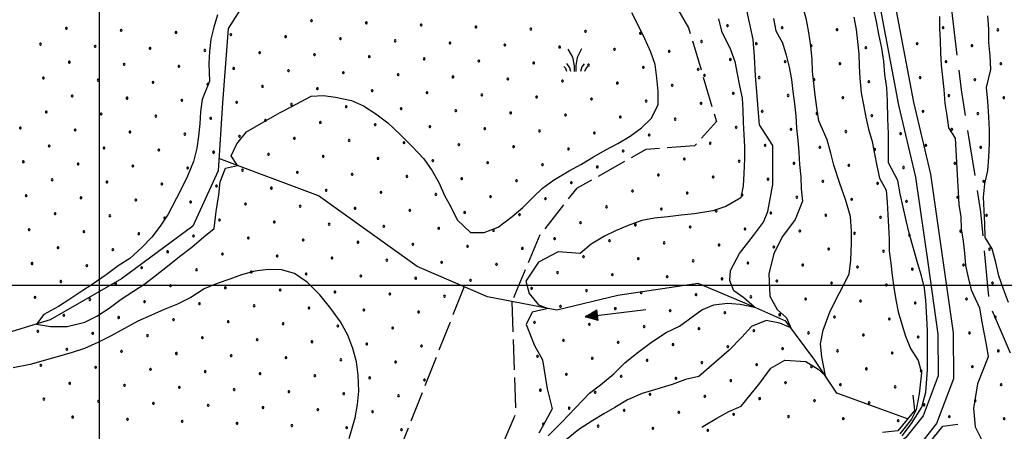
# Model space of a CAD drawing. Extents: x 2594187 to 2599011, y 4455280 to 4458738.
# Drawn here: x 2595974 to 2596297, y 4455952 to 4456087 of the extents above; entities that cross this region are included whole.
import ezdxf

# ---------------------------------------------------------------- set-up
doc = ezdxf.new("R2010")
doc.units = 0
doc.header["$LTSCALE"] = 5
doc.header["$MEASUREMENT"] = 0
doc.linetypes.add('103', pattern=[4, 3, -1])
doc.linetypes.add('702', pattern=[2.5, 2, -0.5])
for name, color, linetype in [('10100000', 2, 'Continuous'), ('10300000', 4, '103'), ('10900000', 4, 'Continuous'), ('30200000', 4, 'Continuous'), ('30210000', 2, 'Continuous'), ('30300000', 1, 'Continuous'), ('70200000', 1, '702'), ('72900000', 1, 'Continuous'), ('80100000', 13, 'Continuous'), ('80200000', 1, 'Continuous'), ('C7140000', 1, 'Continuous'), ('CORNICE', 1, 'Continuous')]:
    doc.layers.add(name, color=color, linetype=linetype)

# ---------------------------------------------------------------- blocks, each defined once
blk = doc.blocks.new('MACCHIA')
at = {"linetype": 'Continuous'}
for p, q in [((-0.163, 0.941), (-0.469, 1.482)), ((0.404, 1.488), (0.123, 0.925)), ((-0.053, 0.384), (-0.163, 0.941)), ((0.123, 0.925), (0.039, 0.406)), ((-0.628, 0.204), (-0.755, 0.34)), ((-0.563, 0.014), (-0.628, 0.204)), ((-0.363, 0.258), (-0.563, 0.529)), ((-0.305, 0.014), (-0.363, 0.258)), ((-0.047, 0.014), (-0.053, 0.384)), ((0.039, 0.406), (0.044, 0.018)), ((0.419, 0.308), (0.34, 0.018)), ((0.589, 0.52), (0.419, 0.308)), ((0.685, 0.209), (0.599, 0.018)), ((0.822, 0.373), (0.685, 0.209))]:
    blk.add_line(p, q, dxfattribs=at)
blk = doc.blocks.new('ACQUA')
at = {"linetype": 'Continuous'}
for p, q in [((4, 0), (0, 0)), ((3.2, 0.35), (3.2, -0.35)), ((3.2, 0.35), (4, 0)), ((3.2, 0.018), (3.224, 0.34)), ((3.2, 0.32), (4, 0)), ((4, 0), (3.2, 0.29)), ((3.2, 0.29), (3.979, 0.008)), ((3.979, 0.008), (3.2, 0.26)), ((3.2, 0.26), (3.979, 0.008)), ((3.979, 0.008), (3.2, 0.227)), ((3.2, 0.227), (3.939, 0)), ((3.939, 0), (3.2, 0.199)), ((3.2, 0.199), (3.886, 0)), ((3.886, 0), (3.2, 0.172)), ((3.2, 0.172), (3.836, 0)), ((3.836, 0), (3.2, 0.139)), ((3.2, 0.139), (3.78, 0)), ((3.78, 0), (3.2, 0.102)), ((3.2, 0.102), (3.715, 0)), ((3.715, 0), (3.2, 0.073)), ((3.2, 0.073), (3.637, 0)), ((3.637, 0), (3.2, 0.047)), ((3.2, 0.047), (3.516, 0)), ((3.516, 0), (3.2, 0.018)), ((4, 0), (3.2, -0.35)), ((4, 0), (3.2, -0.295)), ((3.2, -0.232), (3.939, 0)), ((3.939, 0), (3.2, -0.204)), ((3.202, -0.325), (4, 0)), ((3.224, 0.34), (3.228, 0)), ((3.228, 0), (3.247, 0.33)), ((3.247, 0.33), (3.258, 0)), ((3.258, 0), (3.271, 0.319)), ((3.271, 0.319), (3.281, 0)), ((3.281, 0), (3.295, 0.308)), ((3.295, 0.308), (3.305, 0)), ((3.305, 0), (3.323, 0.296)), ((3.323, 0.296), (3.332, 0.01)), ((3.332, 0.01), (3.351, 0.284)), ((3.351, 0.284), (3.353, 0.009)), ((3.353, 0.009), (3.377, 0.273)), ((3.377, 0.273), (3.376, 0.008)), ((3.376, 0.008), (3.403, 0.261)), ((3.403, 0.261), (3.398, 0.007)), ((3.398, 0.007), (3.425, 0.251)), ((3.425, 0.251), (3.428, 0.005)), ((3.428, 0.005), (3.449, 0.241)), ((3.449, 0.241), (3.45, 0.004)), ((3.45, 0.004), (3.475, 0.23)), ((3.475, 0.23), (3.476, 0.002)), ((3.476, 0.002), (3.499, 0.219)), ((3.499, 0.219), (3.516, 0)), ((3.516, 0), (3.524, 0.19)), ((3.524, 0.19), (3.54, 0.01)), ((3.54, 0.01), (3.554, 0.195)), ((3.554, 0.195), (3.573, 0.007)), ((3.573, 0.007), (3.586, 0.181)), ((3.586, 0.181), (3.604, 0.004)), ((3.604, 0.004), (3.625, 0.15)), ((3.625, 0.15), (3.637, 0)), ((3.637, 0), (3.652, 0.139)), ((3.652, 0.139), (3.668, 0.007)), ((3.668, 0.007), (3.685, 0.126)), ((3.685, 0.126), (3.695, 0.003)), ((3.695, 0.003), (3.712, 0.115)), ((3.712, 0.115), (3.715, 0)), ((3.715, 0), (3.74, 0.104)), ((3.74, 0.104), (3.751, 0.005)), ((3.861, 0.032), (3.745, 0.064)), ((3.751, 0.005), (3.797, 0.074)), ((3.797, 0.074), (3.78, 0)), ((3.78, 0), (3.832, 0.061)), ((3.832, 0.061), (3.836, 0)), ((3.836, 0), (3.872, 0.046)), ((3.967, -0.015), (3.861, 0.032)), ((3.861, 0.032), (3.967, -0.015)), ((3.966, 0), (3.861, 0.032)), ((3.967, 0.014), (3.861, -0.033)), ((3.861, -0.033), (3.967, 0.014)), ((3.966, 0), (3.861, -0.033)), ((3.872, 0.046), (3.967, -0.015)), ((3.872, -0.047), (3.967, 0.014)), ((3.967, 0.014), (3.966, 0)), ((3.967, -0.015), (3.966, 0)), ((3.2, -0.204), (3.886, -0.001)), ((3.886, -0.001), (3.2, -0.177)), ((3.2, -0.177), (3.836, -0.001)), ((3.836, -0.001), (3.2, -0.144)), ((3.2, -0.144), (3.78, -0.001)), ((3.78, -0.001), (3.2, -0.107)), ((3.2, -0.107), (3.715, -0.002)), ((3.715, -0.002), (3.2, -0.078)), ((3.2, -0.078), (3.637, -0.002)), ((3.637, -0.002), (3.2, -0.052)), ((3.2, -0.052), (3.516, -0.003)), ((3.516, -0.003), (3.2, -0.023)), ((3.2, -0.295), (3.979, -0.008)), ((3.979, -0.008), (3.2, -0.265)), ((3.2, -0.265), (3.979, -0.008)), ((3.979, -0.008), (3.2, -0.232)), ((3.2, -0.023), (3.226, -0.345)), ((3.226, -0.345), (3.228, -0.005)), ((3.228, -0.005), (3.249, -0.334)), ((3.249, -0.334), (3.258, -0.005)), ((3.258, -0.005), (3.273, -0.323)), ((3.273, -0.323), (3.281, -0.005)), ((3.281, -0.005), (3.295, -0.313)), ((3.295, -0.313), (3.305, -0.004)), ((3.305, -0.004), (3.323, -0.301)), ((3.323, -0.301), (3.332, -0.015)), ((3.332, -0.015), (3.351, -0.288)), ((3.351, -0.288), (3.353, -0.013)), ((3.353, -0.013), (3.377, -0.277)), ((3.377, -0.277), (3.376, -0.012)), ((3.376, -0.012), (3.403, -0.265)), ((3.403, -0.265), (3.398, -0.01)), ((3.398, -0.01), (3.425, -0.255)), ((3.425, -0.255), (3.428, -0.009)), ((3.428, -0.009), (3.449, -0.245)), ((3.449, -0.245), (3.45, -0.007)), ((3.45, -0.007), (3.475, -0.233)), ((3.475, -0.233), (3.476, -0.006)), ((3.476, -0.006), (3.499, -0.222)), ((3.499, -0.222), (3.516, -0.003)), ((3.516, -0.003), (3.524, -0.193)), ((3.524, -0.193), (3.54, -0.013)), ((3.54, -0.013), (3.554, -0.198)), ((3.554, -0.198), (3.573, -0.01)), ((3.573, -0.01), (3.586, -0.184)), ((3.586, -0.184), (3.604, -0.006)), ((3.604, -0.006), (3.625, -0.152)), ((3.625, -0.152), (3.637, -0.002)), ((3.637, -0.002), (3.652, -0.141)), ((3.652, -0.141), (3.668, -0.009)), ((3.668, -0.009), (3.685, -0.128)), ((3.685, -0.128), (3.695, -0.005)), ((3.695, -0.005), (3.712, -0.117)), ((3.712, -0.117), (3.715, -0.002)), ((3.715, -0.002), (3.74, -0.105)), ((3.74, -0.105), (3.751, -0.007)), ((3.861, -0.033), (3.745, -0.065)), ((3.751, -0.007), (3.797, -0.075)), ((3.797, -0.075), (3.78, -0.001)), ((3.78, -0.001), (3.832, -0.062)), ((3.832, -0.062), (3.836, -0.001)), ((3.836, -0.001), (3.872, -0.047))]:
    blk.add_line(p, q, dxfattribs=at)
blk = doc.blocks.new('PALLINO1')
at = {"linetype": 'Continuous'}
for p, q in [((-0.12, 0.09), (-0.15, 0)), ((-0.15, 0), (-0.12, -0.09)), ((-0.05, 0.14), (-0.12, 0.09)), ((0.05, 0.14), (-0.05, 0.14)), ((0.12, 0.09), (0.05, 0.14)), ((0.15, 0), (0.12, 0.09)), ((0.12, -0.09), (0.15, 0)), ((-0.12, -0.09), (-0.05, -0.14)), ((-0.05, -0.14), (0.05, -0.14)), ((0.05, -0.14), (0.12, -0.09))]:
    blk.add_line(p, q, dxfattribs=at)
blk = doc.blocks.new('CAMP_72D92D6F')
at = {"layer": 'C7140000', "linetype": 'Continuous', "xscale": 2, "yscale": 2, "zscale": 2}
for p in [(2596206.43, 4456085.252), (2596224.445, 4456084.563), (2596242.459, 4456083.874), (2596197.904, 4456080.027), (2596215.918, 4456079.338), (2596233.933, 4456078.649), (2596251.947, 4456077.96), (2596207.392, 4456074.113), (2596225.406, 4456073.424), (2596243.421, 4456072.735), (2596198.865, 4456068.888), (2596216.88, 4456068.199), (2596234.895, 4456067.51), (2596252.909, 4456066.821), (2596208.354, 4456062.974), (2596226.368, 4456062.285), (2596244.383, 4456061.596), (2596217.842, 4456057.06), (2596235.856, 4456056.371), (2596253.871, 4456055.682), (2596209.315, 4456051.835), (2596227.33, 4456051.146), (2596245.345, 4456050.457), (2596263.359, 4456049.768), (2596200.789, 4456046.61), (2596218.804, 4456045.921), (2596236.818, 4456045.232), (2596254.833, 4456044.543), (2596192.263, 4456041.385), (2596210.277, 4456040.696), (2596228.292, 4456040.007), (2596246.306, 4456039.318), (2596264.321, 4456038.63), (2596183.736, 4456036.16), (2596201.751, 4456035.471), (2596219.765, 4456034.782), (2596237.78, 4456034.093), (2596255.795, 4456033.405), (2596175.21, 4456030.935), (2596193.224, 4456030.246), (2596211.239, 4456029.557), (2596229.254, 4456028.868), (2596247.268, 4456028.18), (2596166.683, 4456025.71), (2596184.698, 4456025.021), (2596265.283, 4456027.491), (2596202.713, 4456024.332), (2596220.727, 4456023.643), (2596238.742, 4456022.955), (2596256.756, 4456022.266), (2596158.157, 4456020.485), (2596176.172, 4456019.796), (2596194.186, 4456019.107), (2596212.201, 4456018.418), (2596149.631, 4456015.26), (2596230.215, 4456017.73), (2596248.23, 4456017.041), (2596266.245, 4456016.352), (2596167.645, 4456014.571), (2596185.66, 4456013.882), (2596203.674, 4456013.193), (2596221.689, 4456012.505), (2596239.704, 4456011.816), (2596159.119, 4456009.346), (2596177.133, 4456008.657), (2596257.718, 4456011.127), (2596195.148, 4456007.969), (2596213.163, 4456007.28), (2596231.177, 4456006.591), (2596249.192, 4456005.902), (2596150.592, 4456004.121), (2596168.607, 4456003.432), (2596186.622, 4456002.744), (2596204.636, 4456002.055), (2596267.206, 4456005.213), (2596142.066, 4455998.896), (2596222.651, 4456001.366), (2596240.665, 4456000.677), (2596258.68, 4455999.988), (2596160.081, 4455998.207), (2596178.095, 4455997.519), (2596196.11, 4455996.83), (2596214.124, 4455996.141), (2596151.554, 4455992.982), (2596169.569, 4455992.294), (2596232.139, 4455995.452), (2596250.154, 4455994.763), (2596268.168, 4455994.074), (2596187.583, 4455991.605), (2596205.598, 4455990.916), (2596223.613, 4455990.227), (2596241.627, 4455989.538), (2596143.028, 4455987.757), (2596161.042, 4455987.069), (2596179.057, 4455986.38), (2596259.642, 4455988.849), (2596197.072, 4455985.691), (2596215.086, 4455985.002), (2596233.101, 4455984.313), (2596251.115, 4455983.624), (2596269.13, 4455982.935), (2596152.516, 4455981.844), (2596170.531, 4455981.155), (2596188.545, 4455980.466), (2596206.56, 4455979.777), (2596143.99, 4455976.619), (2596224.574, 4455979.088), (2596242.589, 4455978.399), (2596260.604, 4455977.71), (2596162.004, 4455975.93), (2596180.019, 4455975.241), (2596198.033, 4455974.552), (2596216.048, 4455973.863), (2596234.063, 4455973.174), (2596153.478, 4455970.705), (2596171.492, 4455970.016), (2596252.077, 4455972.485), (2596270.092, 4455971.796), (2596189.507, 4455969.327), (2596207.522, 4455968.638), (2596225.536, 4455967.949), (2596243.551, 4455967.26), (2596261.565, 4455966.571), (2596144.951, 4455965.48), (2596162.966, 4455964.791), (2596180.981, 4455964.102), (2596198.995, 4455963.413), (2596217.01, 4455962.724), (2596235.024, 4455962.035), (2596253.039, 4455961.346), (2596271.053, 4455960.657), (2596154.44, 4455959.566), (2596172.454, 4455958.877), (2596190.469, 4455958.188), (2596208.483, 4455957.499), (2596226.498, 4455956.81), (2596145.913, 4455954.341), (2596163.928, 4455953.652), (2596244.513, 4455956.121), (2596262.527, 4455955.432), (2596181.942, 4455952.963), (2596199.957, 4455952.274)]:
    blk.add_blockref('PALLINO1', p, dxfattribs=at)
blk = doc.blocks.new('CAMP_75103A41')
at = {"layer": 'C7140000', "linetype": 'Continuous', "xscale": 2, "yscale": 2, "zscale": 2}
for p in [(2596069.73, 4456086.838), (2596087.744, 4456086.149), (2595989.145, 4456084.368), (2596007.16, 4456083.679), (2596025.174, 4456082.991), (2596105.759, 4456085.46), (2596123.773, 4456084.771), (2596141.788, 4456084.082), (2596159.803, 4456083.393), (2596043.189, 4456082.302), (2596061.203, 4456081.613), (2596079.218, 4456080.924), (2596097.232, 4456080.235), (2596177.817, 4456082.704), (2595980.619, 4456079.143), (2595998.633, 4456078.454), (2596016.648, 4456077.766), (2596034.662, 4456077.077), (2596115.247, 4456079.546), (2596133.262, 4456078.857), (2596151.276, 4456078.168), (2596169.291, 4456077.479), (2596187.305, 4456076.79), (2595990.107, 4456073.23), (2596052.677, 4456076.388), (2596070.691, 4456075.699), (2596088.706, 4456075.01), (2596106.721, 4456074.321), (2596124.735, 4456073.632), (2596008.121, 4456072.541), (2596026.136, 4456071.852), (2596044.15, 4456071.163), (2596062.165, 4456070.474), (2596142.75, 4456072.943), (2596160.764, 4456072.254), (2596178.779, 4456071.565), (2596196.794, 4456070.876), (2595981.58, 4456068.005), (2595999.595, 4456067.316), (2596080.18, 4456069.785), (2596098.194, 4456069.096), (2596116.209, 4456068.407), (2596134.223, 4456067.718), (2596152.238, 4456067.029), (2596017.609, 4456066.627), (2596035.624, 4456065.938), (2596053.639, 4456065.249), (2596071.653, 4456064.56), (2596089.668, 4456063.871), (2596170.253, 4456066.34), (2596188.267, 4456065.651), (2595991.068, 4456062.091), (2596009.083, 4456061.402), (2596027.098, 4456060.713), (2596107.682, 4456063.182), (2596125.697, 4456062.493), (2596143.712, 4456061.804), (2596161.726, 4456061.115), (2596179.741, 4456060.426), (2596045.112, 4456060.024), (2596063.127, 4456059.335), (2596081.141, 4456058.646), (2596099.156, 4456057.957), (2596117.171, 4456057.268), (2596197.755, 4456059.737), (2595982.542, 4456056.866), (2596000.557, 4456056.177), (2596018.571, 4456055.488), (2596036.586, 4456054.799), (2596054.6, 4456054.11), (2596135.185, 4456056.579), (2596153.2, 4456055.89), (2596171.214, 4456055.201), (2596189.229, 4456054.512), (2595974.016, 4456051.641), (2595992.03, 4456050.952), (2596072.615, 4456053.421), (2596090.63, 4456052.732), (2596108.644, 4456052.043), (2596126.659, 4456051.354), (2596144.673, 4456050.665), (2596010.045, 4456050.263), (2596028.059, 4456049.574), (2596046.074, 4456048.885), (2596064.089, 4456048.196), (2596082.103, 4456047.507), (2596162.688, 4456049.976), (2596180.703, 4456049.287), (2595983.504, 4456045.727), (2596001.518, 4456045.038), (2596019.533, 4456044.349), (2596100.118, 4456046.818), (2596118.132, 4456046.129), (2596136.147, 4456045.44), (2596154.162, 4456044.751), (2596172.176, 4456044.062), (2596037.548, 4456043.66), (2596055.562, 4456042.971), (2596073.577, 4456042.282), (2596091.591, 4456041.593), (2596109.606, 4456040.904), (2595974.977, 4456040.502), (2595992.992, 4456039.813), (2596011.007, 4456039.124), (2596029.021, 4456038.435), (2596047.036, 4456037.746), (2596127.621, 4456040.215), (2596145.635, 4456039.526), (2596163.65, 4456038.838), (2595984.466, 4456034.588), (2596065.05, 4456037.057), (2596083.065, 4456036.368), (2596101.08, 4456035.679), (2596119.094, 4456034.99), (2596002.48, 4456033.899), (2596020.495, 4456033.21), (2596038.509, 4456032.521), (2596056.524, 4456031.832), (2596074.539, 4456031.143), (2596137.109, 4456034.301), (2596155.123, 4456033.613), (2595975.939, 4456029.363), (2595993.954, 4456028.674), (2596011.968, 4456027.985), (2596092.553, 4456030.454), (2596110.568, 4456029.765), (2596128.582, 4456029.076), (2596146.597, 4456028.388), (2596029.983, 4456027.296), (2596047.998, 4456026.607), (2596066.012, 4456025.918), (2596084.027, 4456025.229), (2595985.427, 4456023.449), (2596003.442, 4456022.76), (2596021.457, 4456022.071), (2596102.041, 4456024.54), (2596120.056, 4456023.851), (2596138.071, 4456023.163), (2595976.901, 4456018.224), (2596039.471, 4456021.382), (2596057.486, 4456020.693), (2596075.5, 4456020.004), (2596093.515, 4456019.315), (2596111.53, 4456018.626), (2595994.916, 4456017.535), (2596012.93, 4456016.846), (2596030.945, 4456016.157), (2596048.959, 4456015.468), (2596129.544, 4456017.938), (2595986.389, 4456012.31), (2596066.974, 4456014.779), (2596084.989, 4456014.09), (2596103.003, 4456013.402), (2596121.018, 4456012.713), (2596139.032, 4456012.024), (2596004.404, 4456011.621), (2596022.418, 4456010.932), (2596040.433, 4456010.243), (2596058.448, 4456009.554), (2596076.462, 4456008.865), (2595977.863, 4456007.085), (2595995.877, 4456006.396), (2596013.892, 4456005.707), (2596094.477, 4456008.177), (2596112.491, 4456007.488), (2596130.506, 4456006.799), (2596031.907, 4456005.018), (2596049.921, 4456004.329), (2596067.936, 4456003.64), (2596085.95, 4456002.952), (2596103.965, 4456002.263), (2595987.351, 4456001.171), (2596005.366, 4456000.482), (2596023.38, 4455999.793), (2596041.395, 4455999.104), (2596121.98, 4456001.574), (2595978.825, 4455995.946), (2596059.409, 4455998.415), (2596077.424, 4455997.727), (2596095.439, 4455997.038), (2596113.453, 4455996.349), (2595996.839, 4455995.257), (2596014.854, 4455994.568), (2596032.868, 4455993.879), (2596050.883, 4455993.19), (2596068.898, 4455992.502), (2595988.313, 4455990.032), (2596006.327, 4455989.343), (2596086.912, 4455991.813), (2596104.927, 4455991.124), (2596024.342, 4455988.654), (2596042.357, 4455987.965), (2596060.371, 4455987.277), (2596078.386, 4455986.588), (2596096.4, 4455985.899), (2595979.786, 4455984.807), (2595997.801, 4455984.118), (2596015.816, 4455983.429), (2596033.83, 4455982.741), (2596051.845, 4455982.052), (2596069.859, 4455981.363), (2596087.874, 4455980.674), (2596105.889, 4455979.985), (2595989.275, 4455978.893), (2596007.289, 4455978.204), (2596025.304, 4455977.516), (2596043.318, 4455976.827), (2596061.333, 4455976.138), (2595980.748, 4455973.668), (2595998.763, 4455972.979), (2596079.348, 4455975.449), (2596097.362, 4455974.76), (2596016.777, 4455972.291), (2596034.792, 4455971.602), (2596052.807, 4455970.913), (2596070.821, 4455970.224), (2595990.236, 4455967.754), (2596008.251, 4455967.066), (2596088.836, 4455969.535), (2596106.85, 4455968.846), (2596026.266, 4455966.377), (2596044.28, 4455965.688), (2596062.295, 4455964.999), (2596080.309, 4455964.31), (2596098.324, 4455963.621), (2595981.71, 4455962.529), (2595999.725, 4455961.841), (2596017.739, 4455961.152), (2596035.754, 4455960.463), (2596053.768, 4455959.774), (2596071.783, 4455959.085), (2596089.797, 4455958.396), (2595991.198, 4455956.616), (2596009.213, 4455955.927), (2596027.227, 4455955.238), (2596045.242, 4455954.549), (2596063.257, 4455953.86), (2596081.271, 4455953.171), (2596099.286, 4455952.482)]:
    blk.add_blockref('PALLINO1', p, dxfattribs=at)
blk = doc.blocks.new('CAMP_CA102A36')
at = {"layer": 'C7140000', "linetype": 'Continuous', "xscale": 2, "yscale": 2, "zscale": 2}
for p in [(2596277.314, 4456084.548), (2596295.328, 4456083.859), (2596268.787, 4456079.323), (2596286.802, 4456078.634), (2596278.276, 4456073.409), (2596296.29, 4456072.72), (2596269.749, 4456068.184), (2596287.764, 4456067.495), (2596279.237, 4456062.27), (2596297.252, 4456061.581), (2596270.711, 4456057.045), (2596288.726, 4456056.356), (2596280.199, 4456051.131), (2596271.673, 4456045.906), (2596289.687, 4456045.217), (2596281.161, 4456039.992), (2596290.649, 4456034.078), (2596282.123, 4456028.853), (2596291.611, 4456022.939), (2596283.084, 4456017.714), (2596292.573, 4456011.8), (2596284.046, 4456006.575), (2596293.534, 4456000.661), (2596285.008, 4455995.436), (2596294.496, 4455989.522), (2596285.97, 4455984.297), (2596295.458, 4455978.384), (2596286.932, 4455973.159), (2596296.42, 4455967.245), (2596287.893, 4455962.02), (2596279.367, 4455956.795), (2596297.382, 4455956.106)]:
    blk.add_blockref('PALLINO1', p, dxfattribs=at)

msp = doc.modelspace()

# ---------------------------------------------------------------- linework, layer by layer
at = {"layer": '10100000', "linetype": 'Continuous', "flags": 128}
for points in [[(2596256.66, 4456157.84), (2596251.46, 4456134.65), (2596253.73, 4456112.76), (2596256.93, 4456089.29), (2596262.7, 4456059.09), (2596268.28, 4456035.47), (2596272.25, 4456007.42), (2596275.58, 4455983.9), (2596275.73, 4455970.14), (2596270.75, 4455957.02), (2596265.09, 4455949.88), (2596249.15, 4455937.23), (2596214.03, 4455917.86), (2596186.8, 4455904.66), (2596170.82, 4455892.11), (2596154.07, 4455876.51), (2596140.24, 4455856.99), (2596127.98, 4455834.92), (2596115.46, 4455810.38), (2596100.91, 4455780.47)], [(2596260.94, 4456155.26), (2596256.49, 4456134.67), (2596258.69, 4456113.36), (2596261.87, 4456090.1), (2596267.59, 4456060.14), (2596273.2, 4456036.4), (2596277.21, 4456008.12), (2596280.58, 4455984.28), (2596280.74, 4455969.25), (2596275.15, 4455954.52), (2596268.65, 4455946.32), (2596251.94, 4455933.05), (2596216.33, 4455913.41), (2596189.46, 4455900.39), (2596174.08, 4455888.31), (2596157.85, 4455873.2), (2596144.48, 4455854.33), (2596132.4, 4455832.57), (2596119.94, 4455808.15), (2596106.5, 4455780.53)]]:
    msp.add_lwpolyline(points, dxfattribs=at)
at = {"layer": '10300000', "linetype": '103', "flags": 128}
msp.add_lwpolyline([(2596355.1, 4456315.29), (2596350.11, 4456293.67), (2596338.9, 4456260.87), (2596326.09, 4456225.67), (2596309.67, 4456187.68), (2596292.46, 4456147.69), (2596278.85, 4456122.49), (2596278.44, 4456104.49), (2596283.23, 4456064.09), (2596289.62, 4456024.09), (2596292.4, 4455994.09), (2596304.4, 4455965.68), (2596308.79, 4455948.88), (2596306.38, 4455934.88), (2596305.62, 4455933.96)], dxfattribs=at)
at = {"layer": '10900000', "linetype": 'Continuous', "flags": 128}
for points in [[(2596267.99, 4455958.89), (2596267.51, 4455963.87)], [(2596267.99, 4455958.89), (2596262.39, 4455952.1)], [(2596277.19, 4455953.69), (2596282.15, 4455954.29)], [(2596262.39, 4455952.1), (2596257.41, 4455951.62)], [(2596272.79, 4455948.09), (2596277.19, 4455953.69)]]:
    msp.add_lwpolyline(points, dxfattribs=at)
at = {"layer": '30200000', "linetype": 'Continuous', "flags": 128}
msp.add_lwpolyline([(2596205.58, 4456199.37), (2596204.93, 4456198.2), (2596190.99, 4456179), (2596174.92, 4456166.64), (2596157.25, 4456157.88), (2596144.46, 4456153.43), (2596119.4, 4456145.43), (2596095.23, 4456131.48), (2596070.88, 4456116.81), (2596053.54, 4456101.94), (2596042.31, 4456084.34), (2596040.42, 4456059.87), (2596039.07, 4456037.55), (2596030.72, 4456019.4), (2596007.26, 4456002.03), (2595983.81, 4455988.62), (2595951.31, 4455978.6)], dxfattribs=at)
at = {"layer": '30300000', "linetype": 'Continuous', "flags": 128}
msp.add_lwpolyline([(2596265.62, 4455956.02), (2596242.4, 4455964.5), (2596235.2, 4455975.31), (2596225.6, 4455988.11), (2596214.81, 4455992.91), (2596196.81, 4456000.52), (2596170.41, 4455996.53), (2596150.4, 4455991.74), (2596127.61, 4455996.14), (2596104.41, 4456006.15), (2596072.02, 4456029.37), (2596039.31, 4456041.56)], dxfattribs=at)
at = {"layer": '70200000', "linetype": '702', "flags": 128}
for points in [[(2596157.25, 4456157.88), (2596166.45, 4456124.93), (2596180.44, 4456107.33), (2596193.64, 4456084.52), (2596202.83, 4456053.72), (2596195.62, 4456045.72), (2596179.62, 4456044.53), (2596156.82, 4456031.74), (2596144.81, 4456016.54), (2596135.58, 4455994.6)], [(2596119.86, 4455999.49), (2596099.06, 4455946.97), (2596073.43, 4455903.77), (2596059.27, 4455875.7)], [(2596135.58, 4455994.6), (2596136.79, 4455957.74), (2596125.58, 4455931.35), (2596112.77, 4455894.95), (2596092.36, 4455862.56), (2596084.35, 4455828.96), (2596083, 4455821.11)]]:
    msp.add_lwpolyline(points, dxfattribs=at)
at = {"layer": '80100000', "linetype": 'Continuous', "flags": 128}
for points in [[(2596221.52, 4456087.58), (2596222.32, 4456083.58), (2596224.52, 4456079.58), (2596225.72, 4456075.58), (2596226.72, 4456071.58), (2596227.52, 4456067.58), (2596227.92, 4456063.58), (2596228.52, 4456059.58), (2596228.92, 4456055.58), (2596229.12, 4456051.58), (2596229.52, 4456047.58), (2596229.92, 4456043.58), (2596230.12, 4456039.58), (2596230.52, 4456035.58), (2596230.72, 4456031.58), (2596231.12, 4456027.58), (2596228.72, 4456021.52), (2596224.57, 4456016), (2596221.66, 4456010.33), (2596220, 4456003.65), (2596220.42, 4455996.38), (2596222.77, 4455992.02), (2596225.82, 4455989.26), (2596227.23, 4455985.94), (2596223.6, 4455987.52), (2596219.17, 4455988.39), (2596214.33, 4455986.35), (2596211.15, 4455982.87), (2596206.99, 4455978.65), (2596197.03, 4455969.94), (2596192.63, 4455968.94), (2596188.23, 4455967.34), (2596182.43, 4455965.54), (2596178.43, 4455964.34), (2596173.63, 4455962.34), (2596169.43, 4455959.74), (2596165.83, 4455957.74), (2596162.23, 4455955.54), (2596157.63, 4455952.54), (2596152.83, 4455948.74)], [(2596298.8, 4455994.27), (2596297.2, 4455998.67), (2596295.6, 4456003.07), (2596294.6, 4456007.47), (2596293.4, 4456011.87), (2596291.2, 4456015.67), (2596291, 4456020.07), (2596290.8, 4456024.47), (2596290.6, 4456028.87), (2596291, 4456033.27), (2596292, 4456037.67), (2596292.4, 4456042.07), (2596292.6, 4456046.47), (2596292.6, 4456050.87), (2596292.4, 4456055.27), (2596292, 4456060.47), (2596291.6, 4456064.87), (2596293, 4456070.87), (2596292.8, 4456075.27), (2596292.4, 4456079.67), (2596292.4, 4456084.07), (2596292, 4456088.47)]]:
    msp.add_lwpolyline(points, dxfattribs=at)
at = {"layer": '80200000', "linetype": 'Continuous', "flags": 128}
for points in [[(2596147.47, 4455950.45), (2596151.87, 4455954.85), (2596161.07, 4455964.45), (2596164.67, 4455967.25), (2596169.07, 4455970.85), (2596172.67, 4455974.45), (2596176.67, 4455977.65), (2596181.47, 4455981.25), (2596186.27, 4455984.45), (2596190.67, 4455986.45), (2596198, 4455991.88), (2596202.01, 4455993.47), (2596206.44, 4455994.05), (2596210.59, 4455993.76), (2596215.31, 4455992.69), (2596211.84, 4455995.8), (2596208.52, 4455998.12), (2596207.27, 4456001.47), (2596207.41, 4456004.81), (2596210.45, 4456010.33), (2596215.02, 4456016.29), (2596218.34, 4456020.65), (2596219.73, 4456024.14), (2596221.31, 4456033.09), (2596221.31, 4456040.29), (2596221.31, 4456045.89), (2596216.92, 4456052.69), (2596216.52, 4456057.89), (2596216.12, 4456063.49), (2596215.71, 4456068.69), (2596215.31, 4456075.09), (2596214.92, 4456080.69), (2596213.71, 4456086.29), (2596212.52, 4456091.89)], [(2596197.97, 4455953.31), (2596198.91, 4455953.83), (2596202.91, 4455956.23), (2596206.91, 4455958.43), (2596210.91, 4455960.23), (2596217.1, 4455967.75), (2596220.7, 4455972.69), (2596225.26, 4455975.31), (2596232.18, 4455974.87), (2596236.2, 4455972.4), (2596238.63, 4455970.16), (2596237.44, 4455976.47), (2596237.03, 4455980.68), (2596237.86, 4455985.19), (2596240.21, 4455991.44), (2596243.12, 4455997.25), (2596246.43, 4456003.56), (2596247.03, 4456008.16), (2596247.23, 4456013.76), (2596247.23, 4456017.76), (2596246.83, 4456022.56), (2596245.23, 4456028.16), (2596243.43, 4456033.36), (2596241.43, 4456039.36), (2596240.43, 4456043.36), (2596239.23, 4456047.76), (2596236.43, 4456053.96), (2596235.83, 4456058.36), (2596235.23, 4456062.36), (2596234.43, 4456070.16), (2596234.23, 4456074.16), (2596233.83, 4456078.56), (2596233.23, 4456082.96), (2596232.43, 4456087.16), (2596231.03, 4456092.36)], [(2596263.88, 4455950.46), (2596266.92, 4455954.53), (2596270.38, 4455959.9), (2596271.63, 4455964.84), (2596272.19, 4455972.21), (2596272.19, 4455976.41), (2596272.19, 4455980.61), (2596272.19, 4455985.01), (2596271.99, 4455989.21), (2596271.59, 4455995.01), (2596271.19, 4455999.01), (2596270.19, 4456003.01), (2596268.99, 4456007.01), (2596267.79, 4456011.21), (2596266.19, 4456017.01), (2596265.19, 4456021.21), (2596264.19, 4456025.61), (2596263.19, 4456030.01), (2596262.39, 4456034.41), (2596259.39, 4456040.21), (2596259.39, 4456045.81), (2596259.39, 4456049.81), (2596259.19, 4456054.61), (2596258.99, 4456060.41), (2596258.79, 4456064.81), (2596258.19, 4456069.21), (2596257.79, 4456073.61), (2596257.19, 4456077.81), (2596256.19, 4456082.41), (2596255.39, 4456086.61), (2596254.39, 4456091.01)], [(2596038.78, 4456088.75), (2596037.58, 4456084.75), (2596036.58, 4456080.75), (2596036.18, 4456076.75), (2596035.98, 4456072.75), (2596036.18, 4456066.95), (2596033.78, 4456060.95), (2596033.18, 4456056.95), (2596032.98, 4456052.95), (2596032.58, 4456048.95), (2596031.98, 4456044.95), (2596030.98, 4456040.55), (2596028.98, 4456035.75), (2596027.18, 4456032.15), (2596025.38, 4456028.55), (2596022.58, 4456023.35), (2596019.98, 4456019.35), (2596017.18, 4456015.75), (2596013.98, 4456012.35), (2596009.98, 4456008.75), (2596006.18, 4456006.35), (2596002.18, 4456003.35), (2595997.58, 4456000.15), (2595994.18, 4455997.95), (2595989.98, 4455995.15), (2595986.58, 4455992.95), (2595981.78, 4455990.35), (2595979.37, 4455987.21), (2595983.97, 4455986.41), (2595989.37, 4455986.41), (2595995.17, 4455987.81), (2595999.17, 4455989.81), (2596003.17, 4455992.41), (2596007.17, 4455995.41), (2596011.17, 4455998.01), (2596014.97, 4456000.41), (2596018.37, 4456003.01), (2596022.37, 4456006.21), (2596026.37, 4456009.41), (2596030.37, 4456012.41), (2596034.37, 4456015.81), (2596037.77, 4456018.61), (2596038.42, 4456024.14), (2596039.25, 4456029.66), (2596039.66, 4456033.87), (2596041.46, 4456038.38), (2596045.43, 4456039.28), (2596043.26, 4456042.45), (2596045.2, 4456046.37), (2596048.38, 4456050.3), (2596054.03, 4456053.68), (2596059.43, 4456056.68), (2596063.23, 4456058.68), (2596069.63, 4456062.08), (2596073.63, 4456062.28), (2596077.63, 4456061.68), (2596082.83, 4456060.68), (2596086.83, 4456058.88), (2596090.83, 4456056.28), (2596094.83, 4456053.28), (2596098.83, 4456049.48), (2596102.83, 4456045.48), (2596106.63, 4456041.48), (2596109.43, 4456037.48), (2596111.63, 4456033.48), (2596113.43, 4456029.48), (2596115.43, 4456025.88), (2596117.63, 4456021.48), (2596122.03, 4456017.28), (2596126.43, 4456017.28), (2596131.03, 4456019.08), (2596135.63, 4456022.48), (2596139.23, 4456025.48), (2596142.63, 4456028.88), (2596145.63, 4456031.88), (2596149.23, 4456034.48), (2596154.43, 4456037.48), (2596158.43, 4456039.68), (2596162.43, 4456042.08), (2596166.43, 4456044.48), (2596170.43, 4456046.48), (2596174.43, 4456048.88), (2596178.23, 4456051.68), (2596181.43, 4456054.88), (2596183.63, 4456059.28), (2596183.63, 4456063.68), (2596183.23, 4456068.08), (2596182.63, 4456072.48), (2596181.23, 4456076.48), (2596179.23, 4456080.88), (2596177.43, 4456084.68), (2596175.03, 4456089.48)], [(2596203.45, 4456087.42), (2596204.45, 4456083.42), (2596207.45, 4456077.42), (2596208.85, 4456073.42), (2596209.65, 4456069.42), (2596210.45, 4456065.42), (2596211.25, 4456061.42), (2596211.45, 4456057.42), (2596211.65, 4456053.42), (2596211.85, 4456049.42), (2596212.05, 4456045.42), (2596212.05, 4456041.42), (2596211.85, 4456036.62), (2596211.65, 4456032.62), (2596210.85, 4456028.62), (2596205.85, 4456025.82), (2596201.65, 4456024.42), (2596195.65, 4456023.42), (2596191.25, 4456023.02), (2596186.85, 4456022.42), (2596182.45, 4456022.02), (2596178.25, 4456021.22), (2596173.85, 4456019.62), (2596169.65, 4456017.82), (2596166.05, 4456016.02), (2596161.65, 4456013.42), (2596158.05, 4456010.42), (2596150.8, 4456010.91), (2596144.3, 4456007.57), (2596140.14, 4456001.32), (2596141.25, 4455997.25), (2596144.3, 4455993.47), (2596147.47, 4455992.3), (2596142.22, 4455991.15), (2596140.28, 4455987.08), (2596143.05, 4455980.1), (2596145.68, 4455975.45), (2596147.2, 4455965.86), (2596148.87, 4455959.3), (2596146.67, 4455955.3), (2596144.47, 4455951.3)], [(2596247.97, 4456087.97), (2596248.77, 4456083.97), (2596249.17, 4456079.97), (2596249.57, 4456075.97), (2596249.77, 4456071.97), (2596249.97, 4456067.97), (2596250.37, 4456063.17), (2596251.17, 4456059.17), (2596251.97, 4456055.17), (2596252.77, 4456051.17), (2596253.97, 4456047.17), (2596254.77, 4456043.17), (2596255.57, 4456039.17), (2596256.37, 4456035.17), (2596258.57, 4456031.17), (2596258.97, 4456027.17), (2596259.17, 4456023.17), (2596259.37, 4456019.17), (2596259.57, 4456015.17), (2596259.57, 4456011.17), (2596260.17, 4456007.17), (2596260.57, 4456003.17), (2596261.17, 4455999.17), (2596261.77, 4455995.17), (2596262.57, 4455991.17), (2596263.77, 4455987.17), (2596264.97, 4455983.17), (2596266.57, 4455979.17), (2596269.17, 4455975.17), (2596270.17, 4455971.17), (2596269.41, 4455964.26), (2596268.44, 4455959.03), (2596266.92, 4455955.98), (2596263.05, 4455951.18)], [(2596276.11, 4456088.27), (2596276.11, 4456084.27), (2596276.31, 4456080.27), (2596276.51, 4456076.27), (2596276.71, 4456072.27), (2596277.11, 4456068.27), (2596277.51, 4456064.27), (2596277.91, 4456059.67), (2596278.51, 4456055.67), (2596279.11, 4456051.67), (2596281.31, 4456048.27), (2596281.51, 4456044.27), (2596281.71, 4456040.27), (2596281.91, 4456036.27), (2596282.31, 4456030.47), (2596282.51, 4456026.47), (2596283.11, 4456022.47), (2596283.31, 4456018.47), (2596283.91, 4456014.47), (2596284.31, 4456010.47), (2596284.71, 4456006.47), (2596285.51, 4456002.47), (2596286.51, 4455998.47), (2596289.31, 4455992.47), (2596289.91, 4455988.47), (2596290.71, 4455984.47), (2596291.51, 4455980.47), (2596292.11, 4455976.47), (2596288.67, 4455967.6), (2596287.29, 4455959.49), (2596287.84, 4455953.41), (2596291.29, 4455946.6)], [(2596082.08, 4455949.56), (2596084.08, 4455956.36), (2596084.88, 4455960.76), (2596085.28, 4455965.16), (2596085.08, 4455970.36), (2596084.48, 4455974.76), (2596083.28, 4455979.16), (2596081.68, 4455983.56), (2596079.28, 4455987.96), (2596076.08, 4455992.36), (2596072.48, 4455996.76), (2596068.28, 4456000.96), (2596064.08, 4456003.76), (2596059.88, 4456004.96), (2596055.48, 4456005.16), (2596051.08, 4456004.56), (2596046.68, 4456003.36), (2596042.88, 4456001.96), (2596038.68, 4456000.56), (2596034.48, 4455998.76), (2596030.08, 4455995.96), (2596025.68, 4455993.76), (2596021.28, 4455991.96), (2596017.08, 4455990.16), (2596012.68, 4455988.16), (2596008.28, 4455985.76), (2596003.88, 4455983.36), (2595999.48, 4455981.16), (2595995.08, 4455979.16), (2595990.68, 4455977.76), (2595985.68, 4455976.36), (2595981.48, 4455975.16), (2595977.28, 4455973.96), (2595971.68, 4455972.76)]]:
    msp.add_lwpolyline(points, dxfattribs=at)
at = {"layer": 'CORNICE', "linetype": 'Continuous', "flags": 128}
for points in [[(2596000, 4455779.45), (2596000, 4458554.76)], [(2594360.35, 4456000), (2597904.5, 4456000)]]:
    msp.add_lwpolyline(points, dxfattribs=at)

# ---------------------------------------------------------------- block references
at = {"layer": '30210000', "linetype": 'Continuous', "xscale": 5, "yscale": 5, "zscale": 5, "rotation": 186.6563795249706}
msp.add_blockref('ACQUA', (2596179.59, 4455991.94), dxfattribs=at)
at = {"layer": '72900000', "linetype": 'Continuous', "xscale": 5, "yscale": 5, "zscale": 5}
msp.add_blockref('MACCHIA', (2596156.43, 4456070.13), dxfattribs=at)
at = {"layer": 'C7140000', "linetype": 'Continuous', "lineweight": 0}
for name in ['CAMP_72D92D6F', 'CAMP_75103A41', 'CAMP_CA102A36']:
    msp.add_blockref(name, (0, 0), dxfattribs=at)

doc.saveas('drawing.dxf')
